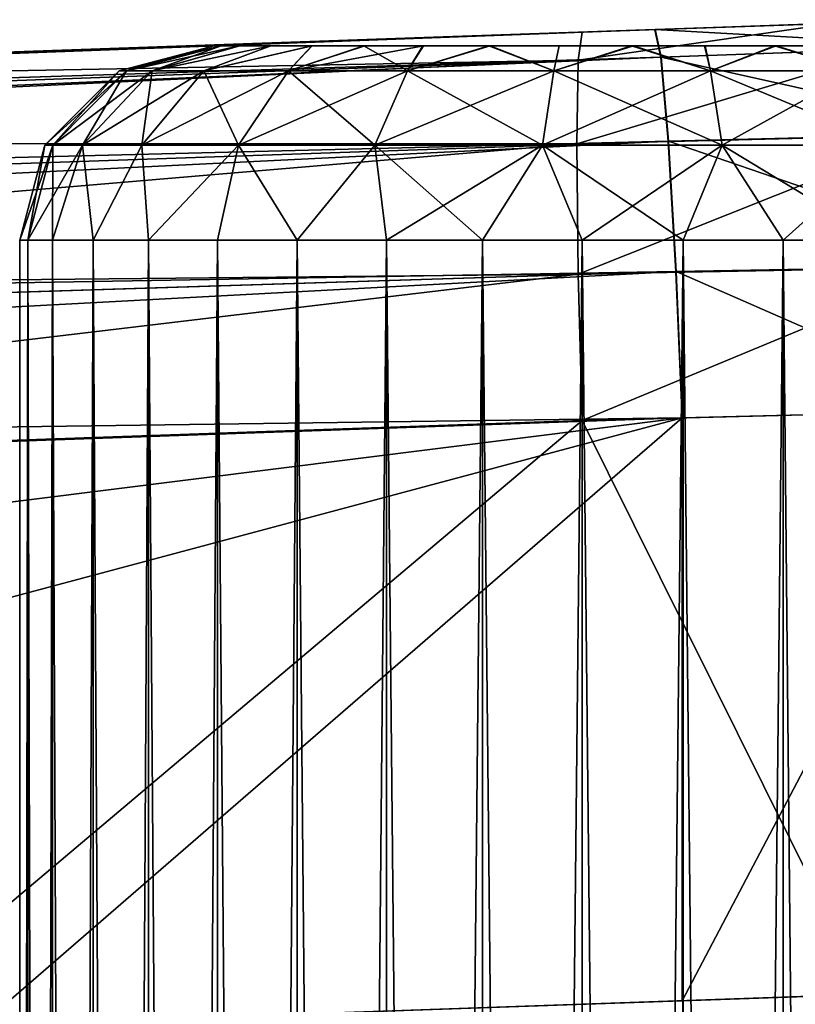
# Model space of a CAD drawing. Units: feet. Extents: x -17.4 to 17.4, y -6.5 to 2.4.
# Drawn here: x -14 to -13.8, y 0.8 to 1 of the extents above; entities that cross this region are included whole.
import ezdxf

# ---------------------------------------------------------------- set-up
doc = ezdxf.new("R2010")
doc.units = ezdxf.units.FT
doc.header["$MEASUREMENT"] = 0
doc.layers.get('0').update_dxf_attribs({"color": 255})
for name, color, linetype in [('AFUWA-3-ARPM', 4, 'Continuous'), ('AFUWA-3-HWSS', 4, 'Continuous'), ('AFUWA-P', 2, 'Continuous')]:
    doc.layers.add(name, color=color, linetype=linetype)

# ---------------------------------------------------------------- blocks, each defined once
blk = doc.blocks.new('A$C79FE0801')
at = {"linetype": 'Continuous', "lineweight": 0}
for p, q in [((-17.18389, 2.44278), (-17.13703, 2.44442)), ((-17.18389, 2.44278), (-17.13703, 2.44442)), ((-17.18389, 2.44278), (-18.23713, 2.406)), ((-18.23713, 2.406), (-17.18389, 2.44278)), ((-17.18266, 2.43715), (-17.18389, 2.44278)), ((-17.18266, 2.43715), (-17.18389, 2.44278)), ((-17.31253, 2.43829), (-17.30905, 2.43841)), ((-17.12214, 2.43934), (-17.18266, 2.43715)), ((-17.18266, 2.43715), (-18.19507, 2.4051)), ((-17.18266, 2.43715), (-18.1499, 2.40213)), ((-17.18119, 2.4202), (-17.18266, 2.43715)), ((-17.18119, 2.4202), (-17.18266, 2.43715)), ((-17.18119, 2.4202), (-18.05942, 2.38982)), ((-17.11384, 2.42187), (-17.18119, 2.4202)), ((-17.17962, 2.39375), (-17.18119, 2.4202)), ((-17.18119, 2.4202), (-17.17962, 2.39375)), ((-17.10789, 2.39507), (-17.17962, 2.39375)), ((-17.17962, 2.39375), (-17.96967, 2.36896)), ((-17.17962, 2.39375), (-17.92172, 2.35408)), ((-17.17839, 2.36409), (-17.17962, 2.39375)), ((-17.17962, 2.39375), (-17.17839, 2.36409)), ((-17.11544, 2.36569), (-17.17839, 2.36409)), ((-17.11544, 2.36569), (-17.17839, 2.36409)), ((-17.17839, 2.36409), (-17.88157, 2.33953)), ((-17.17839, 2.36409), (-17.88157, 2.33953)), ((-17.17839, 2.36409), (-17.17839, 2.246)), ((-17.17839, 2.246), (-17.17839, 2.36409)), ((-17.10666, 2.24849), (-17.17839, 2.246)), ((-17.15794, 2.22346), (-17.15794, 2.24671)), ((-17.32043, 2.24104), (-17.17839, 2.246)), ((-17.17821, 2.24601), (-17.17821, 2.22357))]:
    blk.add_line(p, q, dxfattribs=at)

msp = doc.modelspace()

# ---------------------------------------------------------------- linework, layer by layer
at = {"layer": 'AFUWA-3-ARPM'}
for points in [[(-13.79916, 1.02154, 17.5327), (-13.83765, 1.0202, 17.44998), (-13.84602, 1.0199, 17.5398)], [(-13.78427, 1.01646, 17.55882), (-13.79916, 1.02154, 17.5327), (-13.84602, 1.0199, 17.5398)], [(-13.78864, 1.02191, 15.30733), (-13.83765, 1.0202, 15.32326), (-13.78864, 1.02191, 17.21924)], [(-13.80954, 1.02118, 14.99355), (-13.83765, 1.0202, 15.07659), (-13.78864, 1.02191, 15.09253)], [(-13.78864, 1.02191, 17.43405), (-13.83765, 1.0202, 17.44998), (-13.79916, 1.02154, 17.5327)], [(-13.83765, 1.0202, 15.32326), (-13.83765, 1.0202, 17.20331), (-13.78864, 1.02191, 17.21924)], [(-14.89927, 0.98312, 17.57658), (-13.84602, 1.0199, 17.5398), (-13.93364, 1.01684, 17.4188)], [(-14.85721, 0.98222, 17.59429), (-13.84602, 1.0199, 17.5398), (-14.89927, 0.98312, 17.57658)], [(-14.85721, 0.98222, 17.59429), (-13.84479, 1.01428, 17.56947), (-13.84602, 1.0199, 17.5398)], [(-13.84602, 1.0199, 17.5398), (-13.88895, 1.0184, 17.4446), (-13.93364, 1.01684, 17.4188)], [(-13.83765, 1.0202, 17.44998), (-13.88895, 1.0184, 17.4446), (-13.84602, 1.0199, 17.5398)], [(-13.83765, 1.0202, 15.07659), (-13.86077, 1.01939, 14.98884), (-13.88895, 1.0184, 15.08198)], [(-13.83765, 1.0202, 17.20331), (-13.88895, 1.0184, 15.31788), (-13.88895, 1.0184, 17.20869)], [(-13.83765, 1.0202, 15.32326), (-13.88895, 1.0184, 15.31788), (-13.83765, 1.0202, 17.20331)], [(-13.80954, 1.02118, 14.99355), (-13.8616, 1.01371, 14.95921), (-13.86077, 1.01939, 14.98884)], [(-13.8616, 1.01371, 14.95921), (-13.80954, 1.02118, 14.99355), (-13.79777, 1.016, 14.96626)], [(-13.86077, 1.01939, 14.98884), (-13.83765, 1.0202, 15.07659), (-13.80954, 1.02118, 14.99355)], [(-13.84479, 1.01428, 17.56947), (-13.78427, 1.01646, 17.55882), (-13.84602, 1.0199, 17.5398)], [(-14.47938, 0.99779, 16.56582), (-14.42686, 0.99962, 16.7968), (-13.88895, 1.0184, 17.20869)], [(-13.88895, 1.0184, 15.31788), (-14.47938, 0.99779, 16.56582), (-13.88895, 1.0184, 17.20869)], [(-13.93364, 1.01684, 15.29208), (-14.47938, 0.99779, 16.56582), (-13.88895, 1.0184, 15.31788)], [(-13.88895, 1.0184, 17.20869), (-14.42686, 0.99962, 16.7968), (-13.93364, 1.01684, 17.2345)], [(-13.86077, 1.01939, 14.98884), (-14.21385, 1.00706, 15.00117), (-13.93364, 1.01684, 15.10778)], [(-13.8616, 1.01371, 14.95921), (-14.21385, 1.00706, 15.00117), (-13.86077, 1.01939, 14.98884)], [(-13.86077, 1.01939, 14.98884), (-13.93364, 1.01684, 15.10778), (-13.88895, 1.0184, 15.08198)], [(-13.96395, 1.01578, 17.37706), (-14.89927, 0.98312, 17.57658), (-13.93364, 1.01684, 17.4188)], [(-13.96395, 1.01578, 17.37706), (-14.42686, 0.99962, 16.7968), (-14.89927, 0.98312, 17.57658)], [(-13.93364, 1.01684, 15.29208), (-14.53043, 0.996, 16.09518), (-14.51398, 0.99658, 16.33149)], [(-13.93364, 1.01684, 15.29208), (-14.52866, 0.99606, 15.85831), (-14.53043, 0.996, 16.09518)], [(-13.93364, 1.01684, 15.29208), (-13.96395, 1.01578, 15.25034), (-14.52866, 0.99606, 15.85831)], [(-13.96395, 1.01578, 15.25034), (-14.50866, 0.99676, 15.62228), (-14.52866, 0.99606, 15.85831)], [(-13.93364, 1.01684, 15.29208), (-14.51398, 0.99658, 16.33149), (-14.47938, 0.99779, 16.56582)], [(-13.96395, 1.01578, 15.25034), (-14.47055, 0.99809, 15.38849), (-14.50866, 0.99676, 15.62228)], [(-13.96395, 1.01578, 15.25034), (-14.21385, 1.00706, 15.00117), (-14.47055, 0.99809, 15.38849)], [(-13.93364, 1.01684, 17.2345), (-14.42686, 0.99962, 16.7968), (-13.96395, 1.01578, 17.27624)], [(-14.42686, 0.99962, 16.7968), (-13.97466, 1.01541, 17.32665), (-13.96395, 1.01578, 17.27624)], [(-14.42686, 0.99962, 16.7968), (-13.96395, 1.01578, 17.37706), (-13.97466, 1.01541, 17.32665)], [(-14.21385, 1.00706, 15.00117), (-13.96395, 1.01578, 15.14952), (-13.93364, 1.01684, 15.10778)], [(-13.97466, 1.01541, 15.19993), (-13.96395, 1.01578, 15.14952), (-14.21385, 1.00706, 15.00117)], [(-14.21385, 1.00706, 15.00117), (-13.96395, 1.01578, 15.25034), (-13.97466, 1.01541, 15.19993)], [(-13.79777, 1.016, 14.96626), (-13.86188, 0.99674, 14.93426), (-13.8616, 1.01371, 14.95921)], [(-13.86188, 0.99674, 14.93426), (-13.79777, 1.016, 14.96626), (-13.79098, 0.99852, 14.94021)], [(-13.78427, 1.01646, 17.55882), (-13.84479, 1.01428, 17.56947), (-13.77598, 0.99899, 17.58449)], [(-13.84479, 1.01428, 17.56947), (-14.85721, 0.98222, 17.59429), (-14.81203, 0.97925, 17.60583)], [(-13.84479, 1.01428, 17.56947), (-14.81203, 0.97925, 17.60583), (-14.76677, 0.97416, 17.6162)], [(-14.76677, 0.97416, 17.6162), (-13.84333, 0.99732, 17.59443), (-13.84479, 1.01428, 17.56947)], [(-14.21484, 0.99697, 14.96271), (-13.8616, 1.01371, 14.95921), (-13.86188, 0.99674, 14.93426)], [(-14.21484, 0.99697, 14.96271), (-14.21385, 1.00706, 15.00117), (-13.8616, 1.01371, 14.95921)], [(-13.84333, 0.99732, 17.59443), (-13.77598, 0.99899, 17.58449), (-13.84479, 1.01428, 17.56947)], [(-13.79098, 0.99852, 14.94021), (-13.8616, 0.97032, 14.91583), (-13.86188, 0.99674, 14.93426)], [(-13.8616, 0.97032, 14.91583), (-13.79098, 0.99852, 14.94021), (-13.78601, 0.97175, 14.9232)], [(-13.77598, 0.99899, 17.58449), (-13.84333, 0.99732, 17.59443), (-13.77002, 0.9722, 17.60122)], [(-13.84333, 0.99732, 17.59443), (-14.76677, 0.97416, 17.6162), (-14.72155, 0.96695, 17.62541)], [(-14.67238, 0.9566, 17.63382), (-13.84333, 0.99732, 17.59443), (-14.72155, 0.96695, 17.62541)], [(-13.84333, 0.99732, 17.59443), (-14.67238, 0.9566, 17.63382), (-13.84176, 0.97088, 17.61287)], [(-14.21484, 0.96682, 14.93256), (-14.21484, 0.99697, 14.96271), (-13.86188, 0.99674, 14.93426)], [(-14.21484, 0.96682, 14.93256), (-13.86188, 0.99674, 14.93426), (-13.8616, 0.97032, 14.91583)], [(-13.84176, 0.97088, 17.61287), (-13.77002, 0.9722, 17.60122), (-13.84333, 0.99732, 17.59443)], [(-13.86077, 0.9407, 14.91014), (-13.8616, 0.97032, 14.91583), (-13.78601, 0.97175, 14.9232)], [(-13.78601, 0.97175, 14.9232), (-13.79446, 0.94238, 14.91567), (-13.86077, 0.9407, 14.91014)], [(-13.77758, 0.94281, 17.60913), (-13.77002, 0.9722, 17.60122), (-13.84176, 0.97088, 17.61287)], [(-14.67238, 0.9566, 17.63382), (-14.63181, 0.94609, 17.63911), (-13.84176, 0.97088, 17.61287)], [(-13.84176, 0.97088, 17.61287), (-14.63181, 0.94609, 17.63911), (-14.58385, 0.9312, 17.64282)], [(-14.58385, 0.9312, 17.64282), (-13.84053, 0.94121, 17.61849), (-13.84176, 0.97088, 17.61287)], [(-13.8616, 0.97032, 14.91583), (-14.21385, 0.92837, 14.92247), (-14.21484, 0.96682, 14.93256)], [(-13.86077, 0.9407, 14.91014), (-14.21385, 0.92837, 14.92247), (-13.8616, 0.97032, 14.91583)], [(-13.84053, 0.94121, 17.61849), (-13.77758, 0.94281, 17.60913), (-13.84176, 0.97088, 17.61287)], [(-13.86077, 0.9407, 14.91014), (-13.79446, 0.94238, 14.91567), (-13.80303, 0.82445, 14.91469)], [(-13.77758, 0.94281, 17.60913), (-13.84053, 0.94121, 17.61849), (-13.84053, 0.82312, 17.61849)], [(-13.84053, 0.82312, 17.61849), (-13.7688, 0.82561, 17.60688), (-13.77758, 0.94281, 17.60913)], [(-14.54371, 0.91665, 17.64305), (-13.84053, 0.94121, 17.61849), (-14.58385, 0.9312, 17.64282)], [(-14.54371, 0.91665, 17.64305), (-14.43497, 0.86662, 17.63926), (-13.84053, 0.94121, 17.61849)], [(-14.43497, 0.86662, 17.63926), (-14.33904, 0.80792, 17.63591), (-13.84053, 0.94121, 17.61849)], [(-13.98257, 0.81816, 17.62345), (-13.84053, 0.94121, 17.61849), (-14.33904, 0.80792, 17.63591)], [(-13.86077, 0.9407, 14.91014), (-14.00703, 0.81731, 14.91525), (-14.21385, 0.92837, 14.92247)], [(-13.86077, 0.82242, 14.91014), (-14.00703, 0.81731, 14.91525), (-13.86077, 0.9407, 14.91014)], [(-13.98257, 0.81816, 17.62345), (-13.84053, 0.82312, 17.61849), (-13.84053, 0.94121, 17.61849)], [(-13.86077, 0.82242, 14.91014), (-13.86077, 0.9407, 14.91014), (-13.80303, 0.82445, 14.91469)]]:
    msp.add_3dface(points, dxfattribs=at)
at = {"layer": 'AFUWA-3-HWSS'}
for points in [[(-13.93529, 1.01659, 15.19992), (-13.95455, 1.01156, 15.19992), (-13.93393, 1.01659, 15.21486)], [(-13.93393, 1.01659, 15.21486), (-13.95455, 1.01156, 15.19992), (-13.95311, 1.01156, 15.21712)], [(-13.93529, 1.01659, 15.19992), (-13.95311, 1.01156, 15.18273), (-13.95455, 1.01156, 15.19992)], [(-13.93529, 1.01659, 17.32664), (-13.95455, 1.01156, 17.32664), (-13.93393, 1.01659, 17.34158)], [(-13.93393, 1.01659, 17.34158), (-13.95455, 1.01156, 17.32664), (-13.95311, 1.01156, 17.34384)], [(-13.93529, 1.01659, 17.32664), (-13.95311, 1.01156, 17.30945), (-13.95455, 1.01156, 17.32664)], [(-13.95311, 1.01156, 15.21712), (-13.9479, 1.01156, 15.2365), (-13.93018, 1.01659, 15.2289)], [(-13.93018, 1.01659, 15.2289), (-13.93393, 1.01659, 15.21486), (-13.95311, 1.01156, 15.21712)], [(-13.93529, 1.01659, 15.19992), (-13.93391, 1.01659, 15.18518), (-13.95311, 1.01156, 15.18273)], [(-13.9479, 1.01156, 15.16335), (-13.95311, 1.01156, 15.18273), (-13.93391, 1.01659, 15.18518)], [(-13.95311, 1.01156, 17.34384), (-13.9479, 1.01156, 17.36322), (-13.93018, 1.01659, 17.35562)], [(-13.93018, 1.01659, 17.35562), (-13.93393, 1.01659, 17.34158), (-13.95311, 1.01156, 17.34384)], [(-13.93529, 1.01659, 17.32664), (-13.93391, 1.01659, 17.3119), (-13.95311, 1.01156, 17.30945)], [(-13.9479, 1.01156, 17.29007), (-13.95311, 1.01156, 17.30945), (-13.93391, 1.01659, 17.3119)], [(-13.92385, 1.01659, 15.24239), (-13.93018, 1.01659, 15.2289), (-13.9479, 1.01156, 15.2365)], [(-13.92385, 1.01659, 15.24239), (-13.9479, 1.01156, 15.2365), (-13.93739, 1.01156, 15.25712)], [(-13.9479, 1.01156, 15.16335), (-13.93391, 1.01659, 15.18518), (-13.9301, 1.01659, 15.17116)], [(-13.92387, 1.01659, 15.15784), (-13.93739, 1.01156, 15.14273), (-13.9479, 1.01156, 15.16335)], [(-13.92387, 1.01659, 15.15784), (-13.9479, 1.01156, 15.16335), (-13.9301, 1.01659, 15.17116)], [(-13.92385, 1.01659, 17.36911), (-13.93018, 1.01659, 17.35562), (-13.9479, 1.01156, 17.36322)], [(-13.92385, 1.01659, 17.36911), (-13.9479, 1.01156, 17.36322), (-13.93739, 1.01156, 17.38384)], [(-13.9479, 1.01156, 17.29007), (-13.93391, 1.01659, 17.3119), (-13.9301, 1.01659, 17.29788)], [(-13.92387, 1.01659, 17.28456), (-13.93739, 1.01156, 17.26945), (-13.9479, 1.01156, 17.29007)], [(-13.92387, 1.01659, 17.28456), (-13.9479, 1.01156, 17.29007), (-13.9301, 1.01659, 17.29788)], [(-13.91553, 1.01659, 15.25428), (-13.92385, 1.01659, 15.24239), (-13.93739, 1.01156, 15.25712)], [(-13.91553, 1.01659, 15.25428), (-13.93739, 1.01156, 15.25712), (-13.92027, 1.01156, 15.27705)], [(-13.92387, 1.01659, 15.15784), (-13.91547, 1.01659, 15.14581), (-13.93739, 1.01156, 15.14273)], [(-13.91547, 1.01659, 15.14581), (-13.92027, 1.01156, 15.1228), (-13.93739, 1.01156, 15.14273)], [(-13.91553, 1.01659, 17.381), (-13.92385, 1.01659, 17.36911), (-13.93739, 1.01156, 17.38384)], [(-13.91553, 1.01659, 17.381), (-13.93739, 1.01156, 17.38384), (-13.92027, 1.01156, 17.40377)], [(-13.92387, 1.01659, 17.28456), (-13.91547, 1.01659, 17.27253), (-13.93739, 1.01156, 17.26945)], [(-13.91547, 1.01659, 17.27253), (-13.92027, 1.01156, 17.24952), (-13.93739, 1.01156, 17.26945)], [(-13.93529, 1.01659, 15.19992), (-13.93393, 1.01659, 15.21486), (-13.93391, 1.01659, 15.18518)], [(-13.93529, 1.01659, 17.32664), (-13.93393, 1.01659, 17.34158), (-13.93391, 1.01659, 17.3119)], [(-13.93391, 1.01659, 15.18518), (-13.93393, 1.01659, 15.21486), (-13.79618, 1.01659, 15.13498)], [(-13.93018, 1.01659, 15.2289), (-13.79618, 1.01659, 15.13498), (-13.93393, 1.01659, 15.21486)], [(-13.93391, 1.01659, 17.3119), (-13.93393, 1.01659, 17.34158), (-13.79618, 1.01659, 17.2617)], [(-13.93018, 1.01659, 17.35562), (-13.79618, 1.01659, 17.2617), (-13.93393, 1.01659, 17.34158)], [(-13.93391, 1.01659, 15.18518), (-13.79618, 1.01659, 15.13498), (-13.8218, 1.01659, 15.12037)], [(-13.93391, 1.01659, 15.18518), (-13.92387, 1.01659, 15.15784), (-13.9301, 1.01659, 15.17116)], [(-13.93391, 1.01659, 15.18518), (-13.85079, 1.01659, 15.11531), (-13.92387, 1.01659, 15.15784)], [(-13.8218, 1.01659, 15.12037), (-13.85079, 1.01659, 15.11531), (-13.93391, 1.01659, 15.18518)], [(-13.93391, 1.01659, 17.3119), (-13.79618, 1.01659, 17.2617), (-13.8218, 1.01659, 17.2471)], [(-13.93391, 1.01659, 17.3119), (-13.92387, 1.01659, 17.28456), (-13.9301, 1.01659, 17.29788)], [(-13.93391, 1.01659, 17.3119), (-13.85079, 1.01659, 17.24203), (-13.92387, 1.01659, 17.28456)], [(-13.8218, 1.01659, 17.2471), (-13.85079, 1.01659, 17.24203), (-13.93391, 1.01659, 17.3119)], [(-13.79618, 1.01659, 15.13498), (-13.93018, 1.01659, 15.2289), (-13.92385, 1.01659, 15.24239)], [(-13.79618, 1.01659, 17.2617), (-13.93018, 1.01659, 17.35562), (-13.92385, 1.01659, 17.36911)], [(-13.85079, 1.01659, 15.11531), (-13.90502, 1.01659, 15.13531), (-13.92387, 1.01659, 15.15784)], [(-13.90502, 1.01659, 15.13531), (-13.91547, 1.01659, 15.14581), (-13.92387, 1.01659, 15.15784)], [(-13.85079, 1.01659, 17.24203), (-13.90502, 1.01659, 17.26204), (-13.92387, 1.01659, 17.28456)], [(-13.90502, 1.01659, 17.26204), (-13.91547, 1.01659, 17.27253), (-13.92387, 1.01659, 17.28456)], [(-13.91553, 1.01659, 15.25428), (-13.90483, 1.01659, 15.26489), (-13.92385, 1.01659, 15.24239)], [(-13.92385, 1.01659, 15.24239), (-13.77721, 1.01659, 15.15749), (-13.79618, 1.01659, 15.13498)], [(-13.90483, 1.01659, 15.26489), (-13.77721, 1.01659, 15.15749), (-13.92385, 1.01659, 15.24239)], [(-13.91553, 1.01659, 17.381), (-13.90483, 1.01659, 17.39161), (-13.92385, 1.01659, 17.36911)], [(-13.92385, 1.01659, 17.36911), (-13.77721, 1.01659, 17.28421), (-13.79618, 1.01659, 17.2617)], [(-13.90483, 1.01659, 17.39161), (-13.77721, 1.01659, 17.28421), (-13.92385, 1.01659, 17.36911)], [(-13.89618, 1.01156, 15.29332), (-13.89292, 1.01659, 15.27326), (-13.92027, 1.01156, 15.27705)], [(-13.89292, 1.01659, 15.27326), (-13.90483, 1.01659, 15.26489), (-13.92027, 1.01156, 15.27705)], [(-13.90483, 1.01659, 15.26489), (-13.91553, 1.01659, 15.25428), (-13.92027, 1.01156, 15.27705)], [(-13.89618, 1.01156, 15.10653), (-13.92027, 1.01156, 15.1228), (-13.90502, 1.01659, 15.13531)], [(-13.91547, 1.01659, 15.14581), (-13.90502, 1.01659, 15.13531), (-13.92027, 1.01156, 15.1228)], [(-13.89618, 1.01156, 17.42004), (-13.89292, 1.01659, 17.39998), (-13.92027, 1.01156, 17.40377)], [(-13.89292, 1.01659, 17.39998), (-13.90483, 1.01659, 17.39161), (-13.92027, 1.01156, 17.40377)], [(-13.90483, 1.01659, 17.39161), (-13.91553, 1.01659, 17.381), (-13.92027, 1.01156, 17.40377)], [(-13.89618, 1.01156, 17.23325), (-13.92027, 1.01156, 17.24952), (-13.90502, 1.01659, 17.26204)], [(-13.91547, 1.01659, 17.27253), (-13.90502, 1.01659, 17.26204), (-13.92027, 1.01156, 17.24952)], [(-13.90502, 1.01659, 15.13531), (-13.85079, 1.01659, 15.11531), (-13.87972, 1.01659, 15.12055)], [(-13.87972, 1.01659, 15.12055), (-13.89307, 1.01659, 15.12689), (-13.90502, 1.01659, 15.13531)], [(-13.90502, 1.01659, 15.13531), (-13.89307, 1.01659, 15.12689), (-13.89618, 1.01156, 15.10653)], [(-13.90502, 1.01659, 17.26204), (-13.85079, 1.01659, 17.24203), (-13.87972, 1.01659, 17.24727)], [(-13.87972, 1.01659, 17.24727), (-13.89307, 1.01659, 17.2536), (-13.90502, 1.01659, 17.26204)], [(-13.90502, 1.01659, 17.26204), (-13.89307, 1.01659, 17.2536), (-13.89618, 1.01156, 17.23325)], [(-13.90483, 1.01659, 15.26489), (-13.87943, 1.01659, 15.27952), (-13.76737, 1.01659, 15.21486)], [(-13.89292, 1.01659, 15.27326), (-13.87943, 1.01659, 15.27952), (-13.90483, 1.01659, 15.26489)], [(-13.90483, 1.01659, 15.26489), (-13.76737, 1.01659, 15.21486), (-13.7672, 1.01659, 15.18511)], [(-13.90483, 1.01659, 15.26489), (-13.77099, 1.01659, 15.17085), (-13.77721, 1.01659, 15.15749)], [(-13.77099, 1.01659, 15.17085), (-13.90483, 1.01659, 15.26489), (-13.7672, 1.01659, 15.18511)], [(-13.90483, 1.01659, 17.39161), (-13.87943, 1.01659, 17.40624), (-13.76737, 1.01659, 17.34158)], [(-13.89292, 1.01659, 17.39998), (-13.87943, 1.01659, 17.40624), (-13.90483, 1.01659, 17.39161)], [(-13.90483, 1.01659, 17.39161), (-13.76737, 1.01659, 17.34158), (-13.7672, 1.01659, 17.31183)], [(-13.90483, 1.01659, 17.39161), (-13.77099, 1.01659, 17.29757), (-13.77721, 1.01659, 17.28421)], [(-13.77099, 1.01659, 17.29757), (-13.90483, 1.01659, 17.39161), (-13.7672, 1.01659, 17.31183)], [(-13.89618, 1.01156, 15.29332), (-13.86654, 1.01156, 15.3026), (-13.87943, 1.01659, 15.27952)], [(-13.87943, 1.01659, 15.27952), (-13.89292, 1.01659, 15.27326), (-13.89618, 1.01156, 15.29332)], [(-13.86654, 1.01156, 15.09725), (-13.89618, 1.01156, 15.10653), (-13.87972, 1.01659, 15.12055)], [(-13.89307, 1.01659, 15.12689), (-13.87972, 1.01659, 15.12055), (-13.89618, 1.01156, 15.10653)], [(-13.89618, 1.01156, 17.42004), (-13.86654, 1.01156, 17.42932), (-13.87943, 1.01659, 17.40624)], [(-13.87943, 1.01659, 17.40624), (-13.89292, 1.01659, 17.39998), (-13.89618, 1.01156, 17.42004)], [(-13.86654, 1.01156, 17.22397), (-13.89618, 1.01156, 17.23325), (-13.87972, 1.01659, 17.24727)], [(-13.89307, 1.01659, 17.2536), (-13.87972, 1.01659, 17.24727), (-13.89618, 1.01156, 17.23325)], [(-13.85079, 1.01659, 15.11531), (-13.86544, 1.01659, 15.11663), (-13.87972, 1.01659, 15.12055)], [(-13.87972, 1.01659, 15.12055), (-13.86544, 1.01659, 15.11663), (-13.86654, 1.01156, 15.09725)], [(-13.85079, 1.01659, 17.24203), (-13.86544, 1.01659, 17.24335), (-13.87972, 1.01659, 17.24727)], [(-13.87972, 1.01659, 17.24727), (-13.86544, 1.01659, 17.24335), (-13.86654, 1.01156, 17.22397)], [(-13.86654, 1.01156, 15.3026), (-13.86543, 1.01659, 15.28327), (-13.87943, 1.01659, 15.27952)], [(-13.86543, 1.01659, 15.28327), (-13.85039, 1.01659, 15.28452), (-13.87943, 1.01659, 15.27952)], [(-13.76737, 1.01659, 15.21486), (-13.87943, 1.01659, 15.27952), (-13.85039, 1.01659, 15.28452)], [(-13.86654, 1.01156, 17.42932), (-13.86543, 1.01659, 17.40999), (-13.87943, 1.01659, 17.40624)], [(-13.86543, 1.01659, 17.40999), (-13.85039, 1.01659, 17.41124), (-13.87943, 1.01659, 17.40624)], [(-13.76737, 1.01659, 17.34158), (-13.87943, 1.01659, 17.40624), (-13.85039, 1.01659, 17.41124)], [(-13.85039, 1.01659, 15.28452), (-13.86543, 1.01659, 15.28327), (-13.86654, 1.01156, 15.3026)], [(-13.85039, 1.01659, 15.28452), (-13.86654, 1.01156, 15.3026), (-13.83476, 1.01156, 15.3026)], [(-13.86544, 1.01659, 15.11663), (-13.85079, 1.01659, 15.11531), (-13.86654, 1.01156, 15.09725)], [(-13.85079, 1.01659, 15.11531), (-13.83476, 1.01156, 15.09725), (-13.86654, 1.01156, 15.09725)], [(-13.85039, 1.01659, 17.41124), (-13.86543, 1.01659, 17.40999), (-13.86654, 1.01156, 17.42932)], [(-13.85039, 1.01659, 17.41124), (-13.86654, 1.01156, 17.42932), (-13.83476, 1.01156, 17.42932)], [(-13.86544, 1.01659, 17.24335), (-13.85079, 1.01659, 17.24203), (-13.86654, 1.01156, 17.22397)], [(-13.85079, 1.01659, 17.24203), (-13.83476, 1.01156, 17.22397), (-13.86654, 1.01156, 17.22397)], [(-13.8218, 1.01659, 15.12037), (-13.83599, 1.01659, 15.11661), (-13.85079, 1.01659, 15.11531)], [(-13.85079, 1.01659, 15.11531), (-13.83599, 1.01659, 15.11661), (-13.83476, 1.01156, 15.09725)], [(-13.8218, 1.01659, 17.2471), (-13.83599, 1.01659, 17.24333), (-13.85079, 1.01659, 17.24203)], [(-13.85079, 1.01659, 17.24203), (-13.83599, 1.01659, 17.24333), (-13.83476, 1.01156, 17.22397)], [(-13.83587, 1.01659, 15.28327), (-13.85039, 1.01659, 15.28452), (-13.83476, 1.01156, 15.3026)], [(-13.82151, 1.01659, 15.27939), (-13.79607, 1.01659, 15.26457), (-13.85039, 1.01659, 15.28452)], [(-13.79607, 1.01659, 15.26457), (-13.77725, 1.01659, 15.24204), (-13.85039, 1.01659, 15.28452)], [(-13.82151, 1.01659, 15.27939), (-13.85039, 1.01659, 15.28452), (-13.83587, 1.01659, 15.28327)], [(-13.76737, 1.01659, 15.21486), (-13.85039, 1.01659, 15.28452), (-13.77725, 1.01659, 15.24204)], [(-13.83587, 1.01659, 17.40999), (-13.85039, 1.01659, 17.41124), (-13.83476, 1.01156, 17.42932)], [(-13.82151, 1.01659, 17.40611), (-13.79607, 1.01659, 17.39129), (-13.85039, 1.01659, 17.41124)], [(-13.79607, 1.01659, 17.39129), (-13.77725, 1.01659, 17.36876), (-13.85039, 1.01659, 17.41124)], [(-13.82151, 1.01659, 17.40611), (-13.85039, 1.01659, 17.41124), (-13.83587, 1.01659, 17.40999)], [(-13.76737, 1.01659, 17.34158), (-13.85039, 1.01659, 17.41124), (-13.77725, 1.01659, 17.36876)], [(-13.83476, 1.01156, 15.09725), (-13.83599, 1.01659, 15.11661), (-13.8218, 1.01659, 15.12037)], [(-13.83476, 1.01156, 17.22397), (-13.83599, 1.01659, 17.24333), (-13.8218, 1.01659, 17.2471)], [(-13.82151, 1.01659, 15.27939), (-13.83587, 1.01659, 15.28327), (-13.83476, 1.01156, 15.3026)], [(-13.82151, 1.01659, 17.40611), (-13.83587, 1.01659, 17.40999), (-13.83476, 1.01156, 17.42932)], [(-13.83476, 1.01156, 15.3026), (-13.80512, 1.01156, 15.29332), (-13.82151, 1.01659, 15.27939)], [(-13.80512, 1.01156, 15.10653), (-13.83476, 1.01156, 15.09725), (-13.8218, 1.01659, 15.12037)], [(-13.83476, 1.01156, 17.42932), (-13.80512, 1.01156, 17.42004), (-13.82151, 1.01659, 17.40611)], [(-13.80512, 1.01156, 17.23325), (-13.83476, 1.01156, 17.22397), (-13.8218, 1.01659, 17.2471)], [(-13.79618, 1.01659, 15.13498), (-13.80838, 1.01659, 15.12654), (-13.8218, 1.01659, 15.12037)], [(-13.8218, 1.01659, 15.12037), (-13.80838, 1.01659, 15.12654), (-13.80512, 1.01156, 15.10653)], [(-13.79618, 1.01659, 17.2617), (-13.80838, 1.01659, 17.25326), (-13.8218, 1.01659, 17.2471)], [(-13.8218, 1.01659, 17.2471), (-13.80838, 1.01659, 17.25326), (-13.80512, 1.01156, 17.23325)], [(-13.80838, 1.01659, 15.27326), (-13.82151, 1.01659, 15.27939), (-13.80512, 1.01156, 15.29332)], [(-13.80838, 1.01659, 15.27326), (-13.79607, 1.01659, 15.26457), (-13.82151, 1.01659, 15.27939)], [(-13.80838, 1.01659, 17.39998), (-13.82151, 1.01659, 17.40611), (-13.80512, 1.01156, 17.42004)], [(-13.80838, 1.01659, 17.39998), (-13.79607, 1.01659, 17.39129), (-13.82151, 1.01659, 17.40611)], [(-13.96963, 0.99647, 15.19992), (-13.96799, 0.99647, 15.21962), (-13.95311, 1.01156, 15.21712)], [(-13.96963, 0.99647, 15.19992), (-13.95311, 1.01156, 15.21712), (-13.95455, 1.01156, 15.19992)], [(-13.95455, 1.01156, 15.19992), (-13.96799, 0.99647, 15.18023), (-13.96963, 0.99647, 15.19992)], [(-13.96963, 0.99647, 17.32664), (-13.96799, 0.99647, 17.34634), (-13.95311, 1.01156, 17.34384)], [(-13.96963, 0.99647, 17.32664), (-13.95311, 1.01156, 17.34384), (-13.95455, 1.01156, 17.32664)], [(-13.95455, 1.01156, 17.32664), (-13.96799, 0.99647, 17.30695), (-13.96963, 0.99647, 17.32664)], [(-13.9479, 1.01156, 15.2365), (-13.95311, 1.01156, 15.21712), (-13.96799, 0.99647, 15.21962)], [(-13.96202, 0.99647, 15.24181), (-13.9479, 1.01156, 15.2365), (-13.96799, 0.99647, 15.21962)], [(-13.96202, 0.99647, 15.15804), (-13.96799, 0.99647, 15.18023), (-13.95311, 1.01156, 15.18273)], [(-13.96799, 0.99647, 15.18023), (-13.95455, 1.01156, 15.19992), (-13.95311, 1.01156, 15.18273)], [(-13.9479, 1.01156, 17.36322), (-13.95311, 1.01156, 17.34384), (-13.96799, 0.99647, 17.34634)], [(-13.96202, 0.99647, 17.36853), (-13.9479, 1.01156, 17.36322), (-13.96799, 0.99647, 17.34634)], [(-13.96202, 0.99647, 17.28476), (-13.96799, 0.99647, 17.30695), (-13.95311, 1.01156, 17.30945)], [(-13.96799, 0.99647, 17.30695), (-13.95455, 1.01156, 17.32664), (-13.95311, 1.01156, 17.30945)], [(-13.9479, 1.01156, 15.2365), (-13.96202, 0.99647, 15.24181), (-13.93739, 1.01156, 15.25712)], [(-13.96202, 0.99647, 15.24181), (-13.94998, 0.99647, 15.26542), (-13.93739, 1.01156, 15.25712)], [(-13.96202, 0.99647, 15.15804), (-13.95311, 1.01156, 15.18273), (-13.9479, 1.01156, 15.16335)], [(-13.94998, 0.99647, 15.13443), (-13.96202, 0.99647, 15.15804), (-13.9479, 1.01156, 15.16335)], [(-13.9479, 1.01156, 17.36322), (-13.96202, 0.99647, 17.36853), (-13.93739, 1.01156, 17.38384)], [(-13.96202, 0.99647, 17.36853), (-13.94998, 0.99647, 17.39214), (-13.93739, 1.01156, 17.38384)], [(-13.96202, 0.99647, 17.28476), (-13.95311, 1.01156, 17.30945), (-13.9479, 1.01156, 17.29007)], [(-13.94998, 0.99647, 17.26115), (-13.96202, 0.99647, 17.28476), (-13.9479, 1.01156, 17.29007)], [(-13.93739, 1.01156, 15.25712), (-13.94998, 0.99647, 15.26542), (-13.92027, 1.01156, 15.27705)], [(-13.94998, 0.99647, 15.26542), (-13.93038, 0.99647, 15.28824), (-13.92027, 1.01156, 15.27705)], [(-13.93739, 1.01156, 15.14273), (-13.94998, 0.99647, 15.13443), (-13.9479, 1.01156, 15.16335)], [(-13.93038, 0.99647, 15.1116), (-13.94998, 0.99647, 15.13443), (-13.93739, 1.01156, 15.14273)], [(-13.93739, 1.01156, 17.38384), (-13.94998, 0.99647, 17.39214), (-13.92027, 1.01156, 17.40377)], [(-13.94998, 0.99647, 17.39214), (-13.93038, 0.99647, 17.41496), (-13.92027, 1.01156, 17.40377)], [(-13.93739, 1.01156, 17.26945), (-13.94998, 0.99647, 17.26115), (-13.9479, 1.01156, 17.29007)], [(-13.93038, 0.99647, 17.23832), (-13.94998, 0.99647, 17.26115), (-13.93739, 1.01156, 17.26945)], [(-13.92027, 1.01156, 15.1228), (-13.93038, 0.99647, 15.1116), (-13.93739, 1.01156, 15.14273)], [(-13.92027, 1.01156, 17.24952), (-13.93038, 0.99647, 17.23832), (-13.93739, 1.01156, 17.26945)], [(-13.92027, 1.01156, 15.27705), (-13.93038, 0.99647, 15.28824), (-13.89618, 1.01156, 15.29332)], [(-13.90279, 0.99647, 15.30688), (-13.89618, 1.01156, 15.29332), (-13.93038, 0.99647, 15.28824)], [(-13.93038, 0.99647, 15.1116), (-13.92027, 1.01156, 15.1228), (-13.90279, 0.99647, 15.09297)], [(-13.92027, 1.01156, 17.40377), (-13.93038, 0.99647, 17.41496), (-13.89618, 1.01156, 17.42004)], [(-13.90279, 0.99647, 17.4336), (-13.89618, 1.01156, 17.42004), (-13.93038, 0.99647, 17.41496)], [(-13.93038, 0.99647, 17.23832), (-13.92027, 1.01156, 17.24952), (-13.90279, 0.99647, 17.21969)], [(-13.89618, 1.01156, 15.10653), (-13.90279, 0.99647, 15.09297), (-13.92027, 1.01156, 15.1228)], [(-13.89618, 1.01156, 17.23325), (-13.90279, 0.99647, 17.21969), (-13.92027, 1.01156, 17.24952)], [(-13.89618, 1.01156, 15.29332), (-13.90279, 0.99647, 15.30688), (-13.86654, 1.01156, 15.3026)], [(-13.86884, 0.99647, 15.31751), (-13.86654, 1.01156, 15.3026), (-13.90279, 0.99647, 15.30688)], [(-13.90279, 0.99647, 15.09297), (-13.89618, 1.01156, 15.10653), (-13.86884, 0.99647, 15.08234)], [(-13.89618, 1.01156, 17.42004), (-13.90279, 0.99647, 17.4336), (-13.86654, 1.01156, 17.42932)], [(-13.86884, 0.99647, 17.44423), (-13.86654, 1.01156, 17.42932), (-13.90279, 0.99647, 17.4336)], [(-13.90279, 0.99647, 17.21969), (-13.89618, 1.01156, 17.23325), (-13.86884, 0.99647, 17.20906)], [(-13.89618, 1.01156, 15.10653), (-13.86654, 1.01156, 15.09725), (-13.86884, 0.99647, 15.08234)], [(-13.89618, 1.01156, 17.23325), (-13.86654, 1.01156, 17.22397), (-13.86884, 0.99647, 17.20906)], [(-13.86654, 1.01156, 15.3026), (-13.86884, 0.99647, 15.31751), (-13.83476, 1.01156, 15.3026)], [(-13.86884, 0.99647, 15.31751), (-13.83245, 0.99647, 15.31751), (-13.83476, 1.01156, 15.3026)], [(-13.83245, 0.99647, 15.08234), (-13.86884, 0.99647, 15.08234), (-13.86654, 1.01156, 15.09725)], [(-13.86654, 1.01156, 17.42932), (-13.86884, 0.99647, 17.44423), (-13.83476, 1.01156, 17.42932)], [(-13.86884, 0.99647, 17.44423), (-13.83245, 0.99647, 17.44423), (-13.83476, 1.01156, 17.42932)], [(-13.83245, 0.99647, 17.20906), (-13.86884, 0.99647, 17.20906), (-13.86654, 1.01156, 17.22397)], [(-13.83476, 1.01156, 15.09725), (-13.83245, 0.99647, 15.08234), (-13.86654, 1.01156, 15.09725)], [(-13.83476, 1.01156, 17.22397), (-13.83245, 0.99647, 17.20906), (-13.86654, 1.01156, 17.22397)], [(-13.80512, 1.01156, 15.29332), (-13.83476, 1.01156, 15.3026), (-13.83245, 0.99647, 15.31751)], [(-13.83476, 1.01156, 15.09725), (-13.80512, 1.01156, 15.10653), (-13.79851, 0.99647, 15.09297)], [(-13.83245, 0.99647, 15.08234), (-13.83476, 1.01156, 15.09725), (-13.79851, 0.99647, 15.09297)], [(-13.80512, 1.01156, 17.42004), (-13.83476, 1.01156, 17.42932), (-13.83245, 0.99647, 17.44423)], [(-13.83476, 1.01156, 17.22397), (-13.80512, 1.01156, 17.23325), (-13.79851, 0.99647, 17.21969)], [(-13.83245, 0.99647, 17.20906), (-13.83476, 1.01156, 17.22397), (-13.79851, 0.99647, 17.21969)], [(-13.79851, 0.99647, 15.30688), (-13.80512, 1.01156, 15.29332), (-13.83245, 0.99647, 15.31751)], [(-13.79851, 0.99647, 17.4336), (-13.80512, 1.01156, 17.42004), (-13.83245, 0.99647, 17.44423)], [(-13.97466, 0.97722, 15.19992), (-13.97306, 0.97722, 15.22042), (-13.96799, 0.99647, 15.21962)], [(-13.97466, 0.97722, 15.19992), (-13.96799, 0.99647, 15.21962), (-13.96963, 0.99647, 15.19992)], [(-13.97306, 0.97722, 15.17943), (-13.97466, 0.97722, 15.19992), (-13.96963, 0.99647, 15.19992)], [(-13.97466, 0.97722, 17.32664), (-13.97306, 0.97722, 17.34714), (-13.96799, 0.99647, 17.34634)], [(-13.97466, 0.97722, 17.32664), (-13.96799, 0.99647, 17.34634), (-13.96963, 0.99647, 17.32664)], [(-13.97306, 0.97722, 17.30615), (-13.97466, 0.97722, 17.32664), (-13.96963, 0.99647, 17.32664)], [(-13.96799, 0.99647, 15.21962), (-13.97306, 0.97722, 15.22042), (-13.96202, 0.99647, 15.24181)], [(-13.96202, 0.99647, 15.24181), (-13.97306, 0.97722, 15.22042), (-13.96804, 0.97722, 15.24031)], [(-13.97306, 0.97722, 15.17943), (-13.96799, 0.99647, 15.18023), (-13.96804, 0.97722, 15.15954)], [(-13.96799, 0.99647, 15.18023), (-13.97306, 0.97722, 15.17943), (-13.96963, 0.99647, 15.19992)], [(-13.96799, 0.99647, 17.34634), (-13.97306, 0.97722, 17.34714), (-13.96202, 0.99647, 17.36853)], [(-13.96202, 0.99647, 17.36853), (-13.97306, 0.97722, 17.34714), (-13.96804, 0.97722, 17.36703)], [(-13.97306, 0.97722, 17.30615), (-13.96799, 0.99647, 17.30695), (-13.96804, 0.97722, 17.28626)], [(-13.96799, 0.99647, 17.30695), (-13.97306, 0.97722, 17.30615), (-13.96963, 0.99647, 17.32664)], [(-13.96202, 0.99647, 15.24181), (-13.96804, 0.97722, 15.24031), (-13.95985, 0.97722, 15.25901)], [(-13.96202, 0.99647, 15.15804), (-13.96804, 0.97722, 15.15954), (-13.96799, 0.99647, 15.18023)], [(-13.96202, 0.99647, 15.15804), (-13.95985, 0.97722, 15.14084), (-13.96804, 0.97722, 15.15954)], [(-13.96202, 0.99647, 17.36853), (-13.96804, 0.97722, 17.36703), (-13.95985, 0.97722, 17.38573)], [(-13.96202, 0.99647, 17.28476), (-13.96804, 0.97722, 17.28626), (-13.96799, 0.99647, 17.30695)], [(-13.96202, 0.99647, 17.28476), (-13.95985, 0.97722, 17.26756), (-13.96804, 0.97722, 17.28626)], [(-13.94998, 0.99647, 15.26542), (-13.96202, 0.99647, 15.24181), (-13.95985, 0.97722, 15.25901)], [(-13.94998, 0.99647, 15.13443), (-13.95985, 0.97722, 15.14084), (-13.96202, 0.99647, 15.15804)], [(-13.94998, 0.99647, 17.39214), (-13.96202, 0.99647, 17.36853), (-13.95985, 0.97722, 17.38573)], [(-13.94998, 0.99647, 17.26115), (-13.95985, 0.97722, 17.26756), (-13.96202, 0.99647, 17.28476)], [(-13.94861, 0.97722, 15.27621), (-13.94998, 0.99647, 15.26542), (-13.95985, 0.97722, 15.25901)], [(-13.94998, 0.99647, 15.13443), (-13.94861, 0.97722, 15.12364), (-13.95985, 0.97722, 15.14084)], [(-13.94861, 0.97722, 17.40293), (-13.94998, 0.99647, 17.39214), (-13.95985, 0.97722, 17.38573)], [(-13.94998, 0.99647, 17.26115), (-13.94861, 0.97722, 17.25036), (-13.95985, 0.97722, 17.26756)], [(-13.94998, 0.99647, 15.26542), (-13.94861, 0.97722, 15.27621), (-13.93038, 0.99647, 15.28824)], [(-13.93038, 0.99647, 15.1116), (-13.94861, 0.97722, 15.12364), (-13.94998, 0.99647, 15.13443)], [(-13.94998, 0.99647, 17.39214), (-13.94861, 0.97722, 17.40293), (-13.93038, 0.99647, 17.41496)], [(-13.93038, 0.99647, 17.23832), (-13.94861, 0.97722, 17.25036), (-13.94998, 0.99647, 17.26115)], [(-13.93466, 0.97722, 15.29131), (-13.93038, 0.99647, 15.28824), (-13.94861, 0.97722, 15.27621)], [(-13.93466, 0.97722, 15.10854), (-13.94861, 0.97722, 15.12364), (-13.93038, 0.99647, 15.1116)], [(-13.93466, 0.97722, 17.41803), (-13.93038, 0.99647, 17.41496), (-13.94861, 0.97722, 17.40293)], [(-13.93466, 0.97722, 17.23526), (-13.94861, 0.97722, 17.25036), (-13.93038, 0.99647, 17.23832)], [(-13.93038, 0.99647, 15.28824), (-13.93466, 0.97722, 15.29131), (-13.9185, 0.97722, 15.30384)], [(-13.9185, 0.97722, 15.09601), (-13.93466, 0.97722, 15.10854), (-13.93038, 0.99647, 15.1116)], [(-13.93038, 0.99647, 17.41496), (-13.93466, 0.97722, 17.41803), (-13.9185, 0.97722, 17.43056)], [(-13.9185, 0.97722, 17.22273), (-13.93466, 0.97722, 17.23526), (-13.93038, 0.99647, 17.23832)], [(-13.90279, 0.99647, 15.30688), (-13.93038, 0.99647, 15.28824), (-13.9185, 0.97722, 15.30384)], [(-13.9185, 0.97722, 15.09601), (-13.93038, 0.99647, 15.1116), (-13.90279, 0.99647, 15.09297)], [(-13.90279, 0.99647, 17.4336), (-13.93038, 0.99647, 17.41496), (-13.9185, 0.97722, 17.43056)], [(-13.9185, 0.97722, 17.22273), (-13.93038, 0.99647, 17.23832), (-13.90279, 0.99647, 17.21969)], [(-13.90042, 0.97722, 15.31354), (-13.90279, 0.99647, 15.30688), (-13.9185, 0.97722, 15.30384)], [(-13.9185, 0.97722, 15.09601), (-13.90279, 0.99647, 15.09297), (-13.90042, 0.97722, 15.08631)], [(-13.90042, 0.97722, 17.44026), (-13.90279, 0.99647, 17.4336), (-13.9185, 0.97722, 17.43056)], [(-13.9185, 0.97722, 17.22273), (-13.90279, 0.99647, 17.21969), (-13.90042, 0.97722, 17.21303)], [(-13.90279, 0.99647, 15.30688), (-13.90042, 0.97722, 15.31354), (-13.86884, 0.99647, 15.31751)], [(-13.90042, 0.97722, 15.08631), (-13.90279, 0.99647, 15.09297), (-13.88098, 0.97722, 15.07971)], [(-13.86884, 0.99647, 15.08234), (-13.88098, 0.97722, 15.07971), (-13.90279, 0.99647, 15.09297)], [(-13.90279, 0.99647, 17.4336), (-13.90042, 0.97722, 17.44026), (-13.86884, 0.99647, 17.44423)], [(-13.90042, 0.97722, 17.21303), (-13.90279, 0.99647, 17.21969), (-13.88098, 0.97722, 17.20643)], [(-13.86884, 0.99647, 17.20906), (-13.88098, 0.97722, 17.20643), (-13.90279, 0.99647, 17.21969)], [(-13.90042, 0.97722, 15.31354), (-13.88098, 0.97722, 15.32014), (-13.86884, 0.99647, 15.31751)], [(-13.90042, 0.97722, 17.44026), (-13.88098, 0.97722, 17.44686), (-13.86884, 0.99647, 17.44423)], [(-13.86081, 0.97722, 15.32348), (-13.86884, 0.99647, 15.31751), (-13.88098, 0.97722, 15.32014)], [(-13.88098, 0.97722, 15.07971), (-13.86884, 0.99647, 15.08234), (-13.86081, 0.97722, 15.07637)], [(-13.86081, 0.97722, 17.4502), (-13.86884, 0.99647, 17.44423), (-13.88098, 0.97722, 17.44686)], [(-13.88098, 0.97722, 17.20643), (-13.86884, 0.99647, 17.20906), (-13.86081, 0.97722, 17.20309)], [(-13.86081, 0.97722, 15.32348), (-13.83245, 0.99647, 15.31751), (-13.86884, 0.99647, 15.31751)], [(-13.83245, 0.99647, 15.08234), (-13.84033, 0.97722, 15.07635), (-13.86884, 0.99647, 15.08234)], [(-13.86081, 0.97722, 15.07637), (-13.86884, 0.99647, 15.08234), (-13.84033, 0.97722, 15.07635)], [(-13.86081, 0.97722, 17.4502), (-13.83245, 0.99647, 17.44423), (-13.86884, 0.99647, 17.44423)], [(-13.83245, 0.99647, 17.20906), (-13.84033, 0.97722, 17.20307), (-13.86884, 0.99647, 17.20906)], [(-13.86081, 0.97722, 17.20309), (-13.86884, 0.99647, 17.20906), (-13.84033, 0.97722, 17.20307)], [(-13.86081, 0.97722, 15.32348), (-13.84033, 0.97722, 15.3235), (-13.83245, 0.99647, 15.31751)], [(-13.86081, 0.97722, 17.4502), (-13.84033, 0.97722, 17.45022), (-13.83245, 0.99647, 17.44423)], [(-13.83245, 0.99647, 15.31751), (-13.84033, 0.97722, 15.3235), (-13.82005, 0.97722, 15.32003)], [(-13.84033, 0.97722, 15.07635), (-13.83245, 0.99647, 15.08234), (-13.82005, 0.97722, 15.07982)], [(-13.83245, 0.99647, 17.44423), (-13.84033, 0.97722, 17.45022), (-13.82005, 0.97722, 17.44675)], [(-13.84033, 0.97722, 17.20307), (-13.83245, 0.99647, 17.20906), (-13.82005, 0.97722, 17.20654)], [(-13.83245, 0.99647, 15.31751), (-13.82005, 0.97722, 15.32003), (-13.79851, 0.99647, 15.30688)], [(-13.82005, 0.97722, 15.07982), (-13.83245, 0.99647, 15.08234), (-13.80072, 0.97722, 15.08655)], [(-13.79851, 0.99647, 15.09297), (-13.80072, 0.97722, 15.08655), (-13.83245, 0.99647, 15.08234)], [(-13.83245, 0.99647, 17.44423), (-13.82005, 0.97722, 17.44675), (-13.79851, 0.99647, 17.4336)], [(-13.82005, 0.97722, 17.20654), (-13.83245, 0.99647, 17.20906), (-13.80072, 0.97722, 17.21327)], [(-13.79851, 0.99647, 17.21969), (-13.80072, 0.97722, 17.21327), (-13.83245, 0.99647, 17.20906)], [(-13.80072, 0.97722, 15.31329), (-13.79851, 0.99647, 15.30688), (-13.82005, 0.97722, 15.32003)], [(-13.80072, 0.97722, 17.44001), (-13.79851, 0.99647, 17.4336), (-13.82005, 0.97722, 17.44675)], [(-13.97466, 0.97722, 15.19992), (-13.97466, 0.0007, 15.19992), (-13.97306, 0.97722, 15.22042)], [(-13.97306, 0.97722, 15.22042), (-13.97466, 0.0007, 15.19992), (-13.97288, -0.97948, 15.22036)], [(-13.97306, 0.97722, 15.17943), (-13.97288, -0.97948, 15.17949), (-13.97466, 0.0007, 15.19992)], [(-13.97466, 0.97722, 15.19992), (-13.97306, 0.97722, 15.17943), (-13.97466, 0.0007, 15.19992)], [(-13.97466, 0.97722, 17.32664), (-13.97466, 0.0007, 17.32664), (-13.97306, 0.97722, 17.34714)], [(-13.97306, 0.97722, 17.34714), (-13.97466, 0.0007, 17.32664), (-13.97288, -0.97948, 17.34708)], [(-13.97306, 0.97722, 17.30615), (-13.97288, -0.97948, 17.30621), (-13.97466, 0.0007, 17.32664)], [(-13.97466, 0.97722, 17.32664), (-13.97306, 0.97722, 17.30615), (-13.97466, 0.0007, 17.32664)], [(-13.97288, -0.97948, 15.22036), (-13.96804, 0.97722, 15.24031), (-13.97306, 0.97722, 15.22042)], [(-13.96804, 0.97722, 15.15954), (-13.96787, -0.97948, 15.15985), (-13.97306, 0.97722, 15.17943)], [(-13.96787, -0.97948, 15.15985), (-13.97288, -0.97948, 15.17949), (-13.97306, 0.97722, 15.17943)], [(-13.97288, -0.97948, 17.34708), (-13.96804, 0.97722, 17.36703), (-13.97306, 0.97722, 17.34714)], [(-13.96804, 0.97722, 17.28626), (-13.96787, -0.97948, 17.28658), (-13.97306, 0.97722, 17.30615)], [(-13.96787, -0.97948, 17.28658), (-13.97288, -0.97948, 17.30621), (-13.97306, 0.97722, 17.30615)], [(-13.96804, 0.97722, 15.24031), (-13.97288, -0.97948, 15.22036), (-13.96787, -0.97948, 15.24)], [(-13.96804, 0.97722, 17.36703), (-13.97288, -0.97948, 17.34708), (-13.96787, -0.97948, 17.36671)], [(-13.95985, 0.97722, 15.25901), (-13.96804, 0.97722, 15.24031), (-13.96787, -0.97948, 15.24)], [(-13.95962, -0.97948, 15.14106), (-13.96804, 0.97722, 15.15954), (-13.95985, 0.97722, 15.14084)], [(-13.96787, -0.97948, 15.15985), (-13.96804, 0.97722, 15.15954), (-13.95962, -0.97948, 15.14106)], [(-13.95985, 0.97722, 17.38573), (-13.96804, 0.97722, 17.36703), (-13.96787, -0.97948, 17.36671)], [(-13.95962, -0.97948, 17.26778), (-13.96804, 0.97722, 17.28626), (-13.95985, 0.97722, 17.26756)], [(-13.96787, -0.97948, 17.28658), (-13.96804, 0.97722, 17.28626), (-13.95962, -0.97948, 17.26778)], [(-13.96787, -0.97948, 15.24), (-13.95962, -0.97948, 15.25879), (-13.95985, 0.97722, 15.25901)], [(-13.96787, -0.97948, 17.36671), (-13.95962, -0.97948, 17.38551), (-13.95985, 0.97722, 17.38573)], [(-13.95985, 0.97722, 15.25901), (-13.95962, -0.97948, 15.25879), (-13.94861, 0.97722, 15.27621)], [(-13.95985, 0.97722, 15.14084), (-13.94861, 0.97722, 15.12364), (-13.94848, -0.97948, 15.12402)], [(-13.94848, -0.97948, 15.12402), (-13.95962, -0.97948, 15.14106), (-13.95985, 0.97722, 15.14084)], [(-13.95985, 0.97722, 17.38573), (-13.95962, -0.97948, 17.38551), (-13.94861, 0.97722, 17.40293)], [(-13.95985, 0.97722, 17.26756), (-13.94861, 0.97722, 17.25036), (-13.94848, -0.97948, 17.25074)], [(-13.94848, -0.97948, 17.25074), (-13.95962, -0.97948, 17.26778), (-13.95985, 0.97722, 17.26756)], [(-13.94848, -0.97948, 15.27583), (-13.94861, 0.97722, 15.27621), (-13.95962, -0.97948, 15.25879)], [(-13.94848, -0.97948, 17.40255), (-13.94861, 0.97722, 17.40293), (-13.95962, -0.97948, 17.38551)], [(-13.94848, -0.97948, 15.27583), (-13.93466, 0.97722, 15.29131), (-13.94861, 0.97722, 15.27621)], [(-13.94848, -0.97948, 15.12402), (-13.94861, 0.97722, 15.12364), (-13.93466, -0.97948, 15.10896)], [(-13.93466, 0.97722, 15.10854), (-13.93466, -0.97948, 15.10896), (-13.94861, 0.97722, 15.12364)], [(-13.94848, -0.97948, 17.40255), (-13.93466, 0.97722, 17.41803), (-13.94861, 0.97722, 17.40293)], [(-13.94848, -0.97948, 17.25074), (-13.94861, 0.97722, 17.25036), (-13.93466, -0.97948, 17.23568)], [(-13.93466, 0.97722, 17.23526), (-13.93466, -0.97948, 17.23568), (-13.94861, 0.97722, 17.25036)], [(-13.93466, 0.97722, 15.29131), (-13.94848, -0.97948, 15.27583), (-13.93466, -0.97948, 15.29089)], [(-13.93466, 0.97722, 17.41803), (-13.94848, -0.97948, 17.40255), (-13.93466, -0.97948, 17.41761)], [(-13.9185, 0.97722, 15.30384), (-13.93466, 0.97722, 15.29131), (-13.93466, -0.97948, 15.29089)], [(-13.93466, -0.97948, 15.29089), (-13.91849, -0.97948, 15.30352), (-13.9185, 0.97722, 15.30384)], [(-13.9185, 0.97722, 15.09601), (-13.91849, -0.97948, 15.09632), (-13.93466, 0.97722, 15.10854)], [(-13.93466, 0.97722, 15.10854), (-13.91849, -0.97948, 15.09632), (-13.93466, -0.97948, 15.10896)], [(-13.9185, 0.97722, 17.43056), (-13.93466, 0.97722, 17.41803), (-13.93466, -0.97948, 17.41761)], [(-13.93466, -0.97948, 17.41761), (-13.91849, -0.97948, 17.43024), (-13.9185, 0.97722, 17.43056)], [(-13.9185, 0.97722, 17.22273), (-13.91849, -0.97948, 17.22304), (-13.93466, 0.97722, 17.23526)], [(-13.93466, 0.97722, 17.23526), (-13.91849, -0.97948, 17.22304), (-13.93466, -0.97948, 17.23568)], [(-13.9185, 0.97722, 15.30384), (-13.91849, -0.97948, 15.30352), (-13.90042, 0.97722, 15.31354)], [(-13.91849, -0.97948, 15.09632), (-13.9185, 0.97722, 15.09601), (-13.90057, -0.97948, 15.08655)], [(-13.9185, 0.97722, 15.09601), (-13.90042, 0.97722, 15.08631), (-13.90057, -0.97948, 15.08655)], [(-13.9185, 0.97722, 17.43056), (-13.91849, -0.97948, 17.43024), (-13.90042, 0.97722, 17.44026)], [(-13.91849, -0.97948, 17.22304), (-13.9185, 0.97722, 17.22273), (-13.90057, -0.97948, 17.21327)], [(-13.9185, 0.97722, 17.22273), (-13.90042, 0.97722, 17.21303), (-13.90057, -0.97948, 17.21327)], [(-13.90057, -0.97948, 15.31329), (-13.90042, 0.97722, 15.31354), (-13.91849, -0.97948, 15.30352)], [(-13.90057, -0.97948, 17.44001), (-13.90042, 0.97722, 17.44026), (-13.91849, -0.97948, 17.43024)], [(-13.90057, -0.97948, 15.31329), (-13.88098, 0.97722, 15.32014), (-13.90042, 0.97722, 15.31354)], [(-13.88098, 0.97722, 15.32014), (-13.90057, -0.97948, 15.31329), (-13.88124, -0.97948, 15.32003)], [(-13.90042, 0.97722, 15.08631), (-13.88124, -0.97948, 15.07982), (-13.90057, -0.97948, 15.08655)], [(-13.90057, -0.97948, 17.44001), (-13.88098, 0.97722, 17.44686), (-13.90042, 0.97722, 17.44026)], [(-13.88098, 0.97722, 17.44686), (-13.90057, -0.97948, 17.44001), (-13.88124, -0.97948, 17.44675)], [(-13.90042, 0.97722, 17.21303), (-13.88124, -0.97948, 17.20654), (-13.90057, -0.97948, 17.21327)], [(-13.88098, 0.97722, 15.07971), (-13.88124, -0.97948, 15.07982), (-13.90042, 0.97722, 15.08631)], [(-13.88098, 0.97722, 17.20643), (-13.88124, -0.97948, 17.20654), (-13.90042, 0.97722, 17.21303)], [(-13.86081, 0.97722, 15.32348), (-13.88098, 0.97722, 15.32014), (-13.88124, -0.97948, 15.32003)], [(-13.88124, -0.97948, 15.32003), (-13.86096, -0.97948, 15.3235), (-13.86081, 0.97722, 15.32348)], [(-13.88124, -0.97948, 15.07982), (-13.88098, 0.97722, 15.07971), (-13.86096, -0.97948, 15.07635)], [(-13.86081, 0.97722, 17.4502), (-13.88098, 0.97722, 17.44686), (-13.88124, -0.97948, 17.44675)], [(-13.88124, -0.97948, 17.44675), (-13.86096, -0.97948, 17.45022), (-13.86081, 0.97722, 17.4502)], [(-13.88124, -0.97948, 17.20654), (-13.88098, 0.97722, 17.20643), (-13.86096, -0.97948, 17.20307)], [(-13.88098, 0.97722, 15.07971), (-13.86081, 0.97722, 15.07637), (-13.86096, -0.97948, 15.07635)], [(-13.88098, 0.97722, 17.20643), (-13.86081, 0.97722, 17.20309), (-13.86096, -0.97948, 17.20307)], [(-13.84033, 0.97722, 15.3235), (-13.86096, -0.97948, 15.3235), (-13.84049, -0.97948, 15.32348)], [(-13.86096, -0.97948, 15.3235), (-13.84033, 0.97722, 15.3235), (-13.86081, 0.97722, 15.32348)], [(-13.86096, -0.97948, 15.07635), (-13.86081, 0.97722, 15.07637), (-13.84049, -0.97948, 15.07637)], [(-13.84033, 0.97722, 17.45022), (-13.86096, -0.97948, 17.45022), (-13.84049, -0.97948, 17.4502)], [(-13.86096, -0.97948, 17.45022), (-13.84033, 0.97722, 17.45022), (-13.86081, 0.97722, 17.4502)], [(-13.86096, -0.97948, 17.20307), (-13.86081, 0.97722, 17.20309), (-13.84049, -0.97948, 17.20309)], [(-13.86081, 0.97722, 15.07637), (-13.84033, 0.97722, 15.07635), (-13.84049, -0.97948, 15.07637)], [(-13.86081, 0.97722, 17.20309), (-13.84033, 0.97722, 17.20307), (-13.84049, -0.97948, 17.20309)], [(-13.82031, -0.97948, 15.32014), (-13.82005, 0.97722, 15.32003), (-13.84049, -0.97948, 15.32348)], [(-13.84033, 0.97722, 15.3235), (-13.84049, -0.97948, 15.32348), (-13.82005, 0.97722, 15.32003)], [(-13.84049, -0.97948, 15.07637), (-13.84033, 0.97722, 15.07635), (-13.82031, -0.97948, 15.07971)], [(-13.82031, -0.97948, 17.44686), (-13.82005, 0.97722, 17.44675), (-13.84049, -0.97948, 17.4502)], [(-13.84033, 0.97722, 17.45022), (-13.84049, -0.97948, 17.4502), (-13.82005, 0.97722, 17.44675)], [(-13.84049, -0.97948, 17.20309), (-13.84033, 0.97722, 17.20307), (-13.82031, -0.97948, 17.20643)], [(-13.82031, -0.97948, 15.07971), (-13.84033, 0.97722, 15.07635), (-13.82005, 0.97722, 15.07982)], [(-13.82031, -0.97948, 17.20643), (-13.84033, 0.97722, 17.20307), (-13.82005, 0.97722, 17.20654)], [(-13.82031, -0.97948, 15.32014), (-13.80087, -0.97948, 15.31354), (-13.80072, 0.97722, 15.31329)], [(-13.80072, 0.97722, 15.31329), (-13.82005, 0.97722, 15.32003), (-13.82031, -0.97948, 15.32014)], [(-13.80087, -0.97948, 15.08631), (-13.82031, -0.97948, 15.07971), (-13.82005, 0.97722, 15.07982)], [(-13.82031, -0.97948, 17.44686), (-13.80087, -0.97948, 17.44026), (-13.80072, 0.97722, 17.44001)], [(-13.80072, 0.97722, 17.44001), (-13.82005, 0.97722, 17.44675), (-13.82031, -0.97948, 17.44686)], [(-13.80087, -0.97948, 17.21303), (-13.82031, -0.97948, 17.20643), (-13.82005, 0.97722, 17.20654)], [(-13.80072, 0.97722, 15.08655), (-13.80087, -0.97948, 15.08631), (-13.82005, 0.97722, 15.07982)], [(-13.80072, 0.97722, 17.21327), (-13.80087, -0.97948, 17.21303), (-13.82005, 0.97722, 17.20654)]]:
    msp.add_3dface(points, dxfattribs=at)

# ---------------------------------------------------------------- block references
at = {"layer": 'AFUWA-P'}
msp.add_blockref('A$C79FE0801', (3.33777, -1.42292), dxfattribs=at)

doc.saveas('drawing.dxf')
